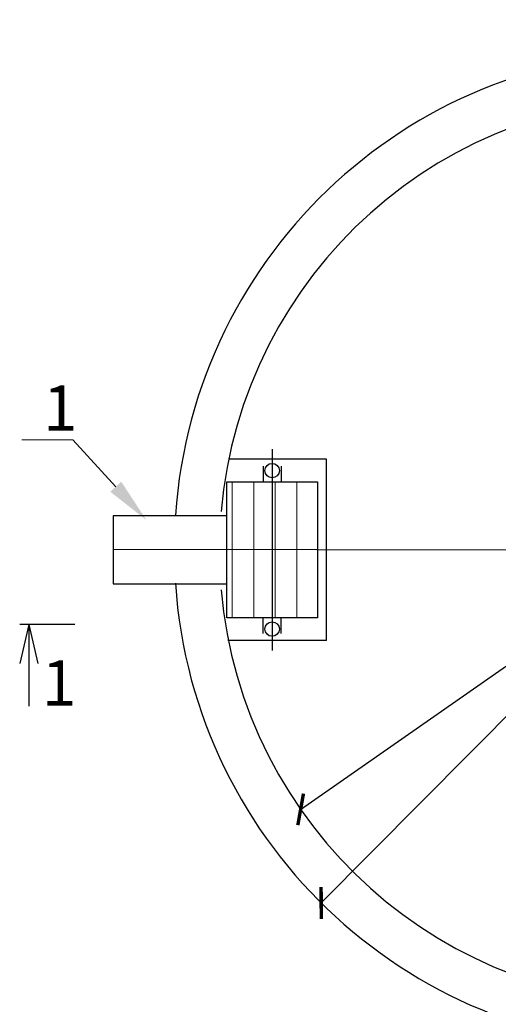
# Model space of a CAD drawing. Units: millimetres. Extents: x 474230 to 1897091, y -1441259 to -444558.
# Drawn here: x 1225263 to 1226321, y -634379 to -632203 of the extents above; entities that cross this region are included whole.
import ezdxf
from ezdxf import colors
from ezdxf.entities.mleader import LeaderData, LeaderLine
from ezdxf.math import Vec2, Vec3

# ---------------------------------------------------------------- set-up
doc = ezdxf.new("R2010")
doc.units = ezdxf.units.MM
doc.linetypes.add('CONTI', pattern=[0])
doc.layers.add('сооружения', color=7, linetype='Continuous', lineweight=50)
doc.layers.add('текстовый', color=7, linetype='Continuous', lineweight=25)
doc.styles.add('100', font='simplex.shx', dxfattribs={"width": 0.9, "height": 100})
doc.styles.add('75', font='simplex.shx', dxfattribs={"width": 0.9, "height": 75})
doc.dimstyles.new('75', dxfattribs={"dimtxt": 75, "dimasz": 50, "dimexe": 1.25, "dimexo": 0, "dimgap": 25, "dimtad": 1, "dimtxsty": '75', "dimblk": 'ARCHTICK', "dimcen": 2.5, "dimclrd": 256, "dimclre": 256, "dimclrt": 7, "dimadec": 0, "dimazin": 0, "dimtfac": 1, "dimtmove": 0, "dimatfit": 1, "dimldrblk": 'ARCHTICK', "dimfxl": 1, "dimlwd": -1, "dimlwe": -1, "dimarcsym": 0})

# ---------------------------------------------------------------- blocks, each defined once
blk = doc.blocks.new('_ArchTick')
at = {"color": 0, "linetype": 'ByBlock', "const_width": 0.15}
blk.add_lwpolyline([(-0.5, -0.5), (0.5, 0.5)], dxfattribs=at)
blk = doc.blocks.new('*D5719')
at = {"layer": 'Defpoints', "color": 0, "linetype": 'ByBlock', "lineweight": 13, "transparency": 16777216}
for p in [(1227524.8, -632804.8), (1225883.9, -633948.2)]:
    blk.add_point(p, dxfattribs=at)
at = {"layer": 'текстовый', "color": 252, "transparency": 16777216}
for p in [(1227893.1, -632548.1), (1225883.9, -633948.2)]:
    blk.add_line(p, (1227524.8, -632804.8), dxfattribs=at)
at = {"layer": 'текстовый', "color": 252, "linetype": 'ByBlock', "transparency": 16777216, "xscale": 50, "yscale": 50, "zscale": 50}
for p, rotation in [((1227524.8, -632804.8), 214.8714876037302), ((1225883.9, -633948.2), 34.87148760373018)]:
    blk.add_blockref('_ArchTick', p, dxfattribs=dict(at, rotation=rotation))
at = {"layer": 'текстовый', "color": 7, "linetype": 'ByBlock', "lineweight": 25, "transparency": 16777216, "insert": (1227714.2, -632596.6), "char_height": 75, "attachment_point": 5, "rotation": 34.8715, "style": '75'}
blk.add_mtext('{\\C252;∅2000}', dxfattribs=at)
blk = doc.blocks.new('*D5811')
at = {"layer": 'Defpoints', "color": 0, "lineweight": 13, "transparency": 16777216}
for p in [(1227479.4, -632593.6), (1225929.3, -634154.8)]:
    blk.add_point(p, dxfattribs=at)
at = {"layer": 'текстовый', "color": 252, "transparency": 16777216}
for p in [(1227795.7, -632275), (1225929.3, -634154.8)]:
    blk.add_line(p, (1227479.4, -632593.6), dxfattribs=at)
at = {"layer": 'текстовый', "color": 252, "transparency": 16777216, "xscale": 50, "yscale": 50, "zscale": 50}
for p, rotation in [((1227479.4, -632593.6), 225.2059526189679), ((1225929.3, -634154.8), 45.20595261896785)]:
    blk.add_blockref('_ArchTick', p, dxfattribs=dict(at, rotation=rotation))
at = {"layer": 'текстовый', "color": 7, "lineweight": 25, "transparency": 16777216, "insert": (1227628.4, -632354.7), "char_height": 75, "attachment_point": 5, "rotation": 45.206, "style": '75'}
blk.add_mtext('{\\C252;∅2200}', dxfattribs=at)

msp = doc.modelspace()

# ---------------------------------------------------------------- hatches: boundary and pattern name
at = {"lineweight": 13, "ltscale": 100, "true_color": 0x16b6a8}
h = msp.add_hatch(dxfattribs=at)
h.set_pattern_fill('LINE', color=122, scale=15, angle=-90, style=0)
h.set_pattern_definition([(270, (1105098.274, -284455.353), (47.625, -9e-15), [])])
h.paths.add_polyline_path([(1225920.866, -633224.656), (1225720.866, -633224.656), (1225720.866, -633524.656), (1225920.866, -633524.656)])

# ---------------------------------------------------------------- linework, layer by layer
at = {"layer": 'сооружения', "color": 122, "linetype": 'CONTI', "lineweight": 30, "true_color": 0x16b6a8}
for p, q in [((1225940.866, -633174.656), (1225724.933, -633174.656)), ((1225940.866, -633574.656), (1225940.866, -633174.656)), ((1225800.866, -633189.656), (1225800.866, -633224.656)), ((1225840.866, -633189.656), (1225840.866, -633224.656)), ((1225720.866, -633524.656), (1225720.866, -633224.656)), ((1225720.866, -633224.656), (1225920.866, -633224.656)), ((1225920.866, -633224.656), (1225920.866, -633524.656)), ((1225920.866, -633524.656), (1225720.866, -633524.656)), ((1225800.866, -633559.656), (1225800.866, -633524.656)), ((1225840.866, -633559.656), (1225840.866, -633524.656)), ((1225940.866, -633574.656), (1225722.719, -633574.656))]:
    msp.add_line(p, q, dxfattribs=at)
for centre in [(1225820.866, -633199.656), (1225820.866, -633549.656)]:
    msp.add_circle(centre, 16, dxfattribs=at)
for centre, radius, start, end in [((1226704.351, -633374.161), 1100, 1.597262, 176.055244), ((1226704.351, -633376.5), 1000, 1.824079, 175.045694), ((1226704.351, -633374.161), 1100, 183.874373, 358.13697), ((1226704.351, -633376.5), 1000, 184.954306, 358.03151)]:
    msp.add_arc(centre, radius, start, end, dxfattribs=at)
at = {"layer": 'текстовый', "color": 252, "lineweight": 25}
for p, q in [((1225820.866, -633152.302), (1225820.866, -633596.998)), ((1227824.276, -633376.319), (1225469.467, -633374.24)), ((1225283.188, -633539.513), (1225263.217, -633626.164)), ((1225283.188, -633539.513), (1225283.188, -633720.013)), ((1225283.188, -633539.513), (1225303.159, -633626.164))]:
    msp.add_line(p, q, dxfattribs=at)
at = {"layer": 'текстовый', "color": 252, "linetype": 'ByBlock', "lineweight": 30}
msp.add_line((1225384.433, -633539.513), (1225262.674, -633539.513), dxfattribs=at)
at = {"layer": 'текстовый', "color": 252, "lineweight": 25}
msp.add_lwpolyline([(1225469.467, -633449.656), (1225720.866, -633449.656), (1225720.866, -633299.656), (1225469.467, -633299.656)], close=True, dxfattribs=at)

# ---------------------------------------------------------------- texts
at = {"layer": 'текстовый', "color": 252, "lineweight": 25, "style": '100'}
msp.add_text('1', height=100.001, dxfattribs=at).set_placement((1225312.017, -633718.818))

# ---------------------------------------------------------------- dimensions: what is measured, and where the dimension line sits
at = {"layer": 'текстовый', "color": 252, "lineweight": 25}
dim = msp.add_diameter_dim_2p(p1=(1225929.334, -634154.769), p2=(1227479.367, -632593.552), text='{\\C252;<>}', dimstyle='75', override={"dimclrd": 252, "dimclre": 252, "dimtmove": 1}, dxfattribs=at)
dim.commit()
dim.dimension.update_dxf_attribs({"geometry": '*D5811', "text_midpoint": (1227628.391, -632354.746)})
at = {"layer": 'текстовый', "color": 252, "linetype": 'ByBlock', "lineweight": 25}
dim = msp.add_diameter_dim_2p(p1=(1225883.914, -633948.238), p2=(1227524.787, -632804.762), text='{\\C252;<>}', dimstyle='75', override={"dimclrd": 252, "dimclre": 252, "dimtmove": 1}, dxfattribs=at)
dim.commit()
dim.dimension.update_dxf_attribs({"geometry": '*D5719', "text_midpoint": (1227714.234, -632596.563)})

# ---------------------------------------------------------------- leaders
at = {"layer": 'текстовый', "color": 252, "lineweight": 25}
ml = msp.add_multileader_mtext('Standard', dxfattribs=at)
ml.set_content('1', color=252, style='100')
ml.set_leader_properties(linetype='Continuous', lineweight=5)
ml.build(insert=Vec2(0, 0))
ml.multileader.update_dxf_attribs({"text_left_attachment_type": 6, "text_right_attachment_type": 6, "dogleg_length": 139.589, "arrow_head_size": 100})
ctx = ml.context
ctx.base_point, ctx.char_height, ctx.arrow_head_size, ctx.plane_origin = Vec3(1225312.771, -633131.469), 100, 100, Vec3(1225090.908, -633370.038)
ctx.left_attachment, ctx.right_attachment = 6, 6
notes = []
notes.append((ctx, [(1, (1, 1, 0), (1225380.027, -633131.469), (-1, 0), 41.828, [(0, [(1225542.729, -633308.809)], 0, [])])]))
ctx.mtext.insert, ctx.mtext.flow_direction = Vec3(1225314.771, -633011.469), 5
for ctx, leaders in notes:
    for number, flags, end, landing, length, lines in leaders:
        leader = LeaderData()
        leader.index, (leader.has_last_leader_line, leader.has_dogleg_vector, leader.attachment_direction) = number, flags
        leader.last_leader_point, leader.dogleg_vector, leader.dogleg_length = Vec3(end), Vec3(landing), length
        for number, points, colour, breaks in lines:
            line = LeaderLine()
            line.index, line.vertices, line.color, line.breaks = number, Vec3.list(points), colors.encode_raw_color(colour), breaks
            leader.lines.append(line)
        ctx.leaders.append(leader)

doc.saveas('drawing.dxf')
